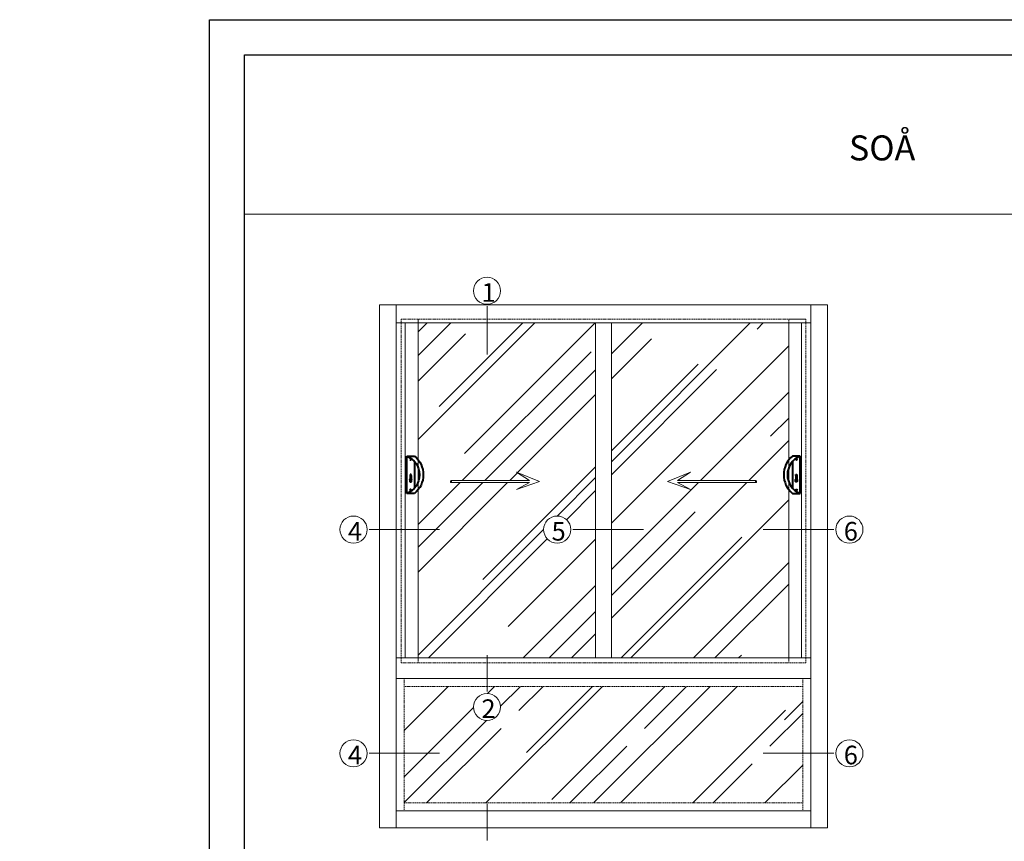
# Model space of a CAD drawing. Extents: x 38 to 22051, y -10933 to 184.
# Drawn here: x 3660 to 4074, y -9580 to -9235 of the extents above; entities that cross this region are included whole.
import ezdxf

# ---------------------------------------------------------------- set-up
doc = ezdxf.new("R2010")
doc.units = 0
doc.header["$LTSCALE"] = 2
doc.header["$MEASUREMENT"] = 0
doc.linetypes.add('HIDDEN', pattern=[0.375, 0.25, -0.125])
doc.layers.get('0').update_dxf_attribs({"linetype": 'CONTINUOUS', "lineweight": 13})
for name, color, linetype, lineweight in [('HT-CONC-HATCH', 253, 'CONTINUOUS', 5), ('KHDAUCAT', 7, 'CONTINUOUS', 20), ('Khung', 1, 'CONTINUOUS', 40), ('KHUNG TEN', 163, 'CONTINUOUS', 25), ('KichThuoc', 3, 'CONTINUOUS', 13), ('LOCK-HAN', 75, 'CONTINUOUS', 13)]:
    doc.layers.add(name, color=color, linetype=linetype, lineweight=lineweight)
doc.layers.add('Netday', color=1, linetype='CONTINUOUS')
doc.styles.get("Standard").update_dxf_attribs({"font": 'romantic.ttf', "height": 2.5})

# ---------------------------------------------------------------- blocks, each defined once
blk = doc.blocks.new('A$C3C6F6FBE')
for centre in [(20.3, 81.9), (20.3, -81.9)]:
    blk.add_circle(centre, 3)
at = {"layer": 'Khung'}
for p, q in [((0, 100), (0, -100)), ((42, 100), (0, 100)), ((17.3, 81.9), (23.3, 81.9)), ((20.3, 84.9), (20.3, 78.9)), ((42, -70.8), (42, 70.8)), ((18.5, 4), (18.5, 22.4)), ((23.7, 4), (23.7, 22.4)), ((0, -100), (42, -100)), ((17.3, -81.9), (23.3, -81.9)), ((20.3, -84.9), (20.3, -78.9))]:
    blk.add_line(p, q, dxfattribs=at)
blk.add_lwpolyline([(15.8, 24.8), (15.8, 34.6, -0.414214), (18.8, 37.6), (22.8, 37.6, -0.414214), (25.8, 34.6), (25.8, 24.8)], format="xyb", dxfattribs=at)
blk.add_lwpolyline([(24.3, -1.3), (17.9, -1.3)], dxfattribs=at)
for centre, radius, start, end in [((-38.4, 0), 107.1, 290.99, 69.01), ((-41.6, 0), 130.3, 309.8963, 50.1037), ((25.1, 32.4), 12, 219.3088, 236.5497), ((-6.5, 4.2), 25, 347.15, 359.5265), ((12.7, 34.4), 16.2, 312.33, 323.7672), ((48.7, 4.2), 25, 180.4735, 192.85)]:
    blk.add_arc(centre, radius, start, end, dxfattribs=at)
blk = doc.blocks.new('MUI TEN-HD1')
at = {"layer": 'LOCK-HAN'}
blk.add_lwpolyline([(-354.2, 5), (35.3, 5), (-29.4, 39.8), (84.1, 0), (-29.4, -46.9), (35.3, -5), (-354.2, -5)], dxfattribs=at)
for centre, start, end in [((-350.4, 0), 127.0694, 232.9306), ((-358, 0), 307.0694, 52.9306)]:
    blk.add_arc(centre, 6.27, start, end, dxfattribs=at)

msp = doc.modelspace()

# ---------------------------------------------------------------- hatches: boundary and pattern name
at = {"layer": 'HT-CONC-HATCH', "ltscale": 2}
h = msp.add_hatch(dxfattribs=at)
h.set_pattern_fill('AR-RROOF', color=256, scale=32, angle=45, style=0)
h.set_pattern_definition([(45, (-32.763, -509.684), (27.1529, 72.40773), [480, -64, 160, -32]), (45, (-13.98, -468.276), (-52.72188, 7.46705), [96, -10.56, 192, -24]), (45, (-40.682, -479.137), (102.5022, 132.82294), [256, -44.8, 128, -32])])
h.paths.add_polyline_path([(3821.71, -9514.91), (3821.71, -9563.85), (3989.04, -9563.85), (3989.04, -9514.91)])
h.paths.add_polyline_path([(3983.19, -9502.92), (3983.19, -9432.29, -0.341024), (3983.19, -9419.8), (3983.19, -9362.27), (3908.72, -9362.27), (3908.72, -9502.92)])
h.paths.add_polyline_path([(3941.92, -9432.28), (3932.32, -9428.91), (3941.92, -9424.93), (3936.45, -9428.48), (3969.43, -9428.48, -0.497826), (3969.43, -9429.33), (3936.45, -9429.33)], flags=16)
h.paths.add_polyline_path([(3902.05, -9362.27), (3827.56, -9362.27), (3827.56, -9419.8, -0.341024), (3827.56, -9432.29), (3827.56, -9502.92), (3902.02, -9502.92)])
h.paths.add_polyline_path([(3862.15, -9523.54, -1), (3850.77, -9523.54, -1)], flags=16)
h.paths.add_polyline_path([(3880.23, -9449.06, -1), (3891.61, -9449.06, -1)], flags=16)
h.paths.add_polyline_path([(3868.82, -9432.28), (3874.29, -9429.33), (3841.31, -9429.33, -0.497826), (3841.31, -9428.48), (3874.29, -9428.48), (3868.82, -9424.93), (3878.43, -9428.91)], flags=16)
h.paths.add_polyline_path([(3881.26, -9458.34), (3890.94, -9458.34), (3890.94, -9441.52), (3881.26, -9441.52)], flags=24)
h.paths.add_polyline_path([(3851.82, -9532.68), (3861.5, -9532.68), (3861.5, -9515.86), (3851.82, -9515.86)], flags=24)

# ---------------------------------------------------------------- linework, layer by layer
for p, q in [((3856.46, -9375.49), (3856.46, -9355.27)), ((3836.56, -9449.06), (3806.93, -9449.06)), ((3922.11, -9449.06), (3892.48, -9449.06)), ((3972.47, -9449.06), (4002.1, -9449.06)), ((3856.46, -9501.75), (3856.46, -9517.06)), ((3836.56, -9543), (3806.93, -9543)), ((3972.47, -9543), (4002.1, -9543)), ((3856.46, -9564.24), (3856.46, -9579.55))]:
    msp.add_line(p, q)
for centre in [(3856.46, -9348.79), (3800.38, -9449.06), (3885.92, -9449.06), (3856.46, -9523.54), (3800.38, -9543)]:
    msp.add_circle(centre, 5.69)
at = {"layer": 'KHDAUCAT'}
for p, q in [((3818.35, -9354.75), (3811.29, -9354.75)), ((3811.29, -9354.75), (3999.45, -9354.75)), ((3818.35, -9354.75), (3818.35, -9511.55)), ((3818.35, -9354.75), (3818.35, -9362.27)), ((3992.4, -9354.75), (3988.6, -9354.75)), ((3992.4, -9511.55), (3992.4, -9354.75)), ((3818.35, -9362.27), (3992.4, -9362.27)), ((3822.14, -9502.92), (3822.14, -9362.27)), ((3827.56, -9502.92), (3827.56, -9360.68)), ((3902.02, -9502.92), (3902.05, -9362.27)), ((3905.37, -9362.27), (3902.05, -9362.27)), ((3902.05, -9362.27), (3902.05, -9502.92)), ((3905.37, -9362.27), (3908.7, -9362.27)), ((3908.72, -9502.92), (3908.7, -9362.27)), ((3908.7, -9362.27), (3908.7, -9502.92)), ((3908.72, -9502.92), (3908.72, -9362.27)), ((3990.4, -9360.68), (3983.19, -9360.68)), ((3983.19, -9362.27), (3983.19, -9502.92)), ((3988.6, -9362.27), (3988.6, -9502.92)), ((3988.6, -9502.92), (3988.6, -9362.27)), ((3818.35, -9511.55), (3818.35, -9502.92)), ((3818.35, -9502.92), (3992.4, -9502.92)), ((3902.05, -9502.92), (3908.7, -9502.92)), ((3999.45, -9511.55), (3999.45, -9504.49)), ((3811.29, -9511.55), (3811.29, -9574.27)), ((3818.35, -9511.55), (3822.14, -9511.55)), ((3818.35, -9511.55), (3818.35, -9574.27)), ((3992.4, -9511.55), (3992.4, -9574.27)), ((3999.45, -9511.55), (3999.45, -9574.27)), ((3818.35, -9574.27), (3818.35, -9567.21)), ((3818.35, -9567.21), (3992.4, -9567.21)), ((3811.29, -9574.27), (3999.45, -9574.27))]:
    msp.add_line(p, q, dxfattribs=at)
at = {"layer": 'KHDAUCAT', "color": 45, "linetype": 'HIDDEN'}
for p, q in [((3820.35, -9360.68), (3820.35, -9504.97)), ((3820.35, -9360.68), (3990.4, -9360.68)), ((3983.19, -9362.27), (3983.19, -9360.68)), ((3990.4, -9360.68), (3990.4, -9504.97)), ((3827.56, -9502.92), (3827.56, -9504.97)), ((3983.19, -9502.92), (3983.19, -9504.97)), ((3820.35, -9504.97), (3908.7, -9504.97)), ((3902.05, -9504.97), (3990.4, -9504.97)), ((3821.71, -9511.55), (3821.71, -9567.21)), ((3989.04, -9511.55), (3989.04, -9567.21)), ((3821.71, -9563.85), (3989.04, -9563.85))]:
    msp.add_line(p, q, dxfattribs=at)
at = {"layer": 'KHDAUCAT'}
for points in [[(3811.29, -9511.55), (3811.29, -9354.75)], [(3818.35, -9354.75), (3992.4, -9354.75)], [(3999.45, -9354.75), (3999.45, -9511.55)], [(3992.4, -9511.55), (3818.35, -9511.55)]]:
    msp.add_lwpolyline(points, dxfattribs=at)
at = {"layer": 'KHDAUCAT', "color": 45, "linetype": 'HIDDEN'}
msp.add_lwpolyline([(3989.04, -9514.91), (3821.71, -9514.91)], dxfattribs=at)
at = {"layer": 'KHUNG TEN'}
msp.add_lwpolyline([(3739.94, -9234.97), (4387.36, -9234.97), (4387.36, -10138.41), (3739.94, -10138.41)], close=True, dxfattribs=at)
msp.add_lwpolyline([(3754.65, -9249.68), (4372.64, -9249.68), (4372.64, -10123.7), (3754.65, -10123.7), (3754.65, -9249.68)], dxfattribs=at)
at = {"layer": 'KichThuoc'}
msp.add_line((4372.64, -9316.67), (3754.65, -9316.67), dxfattribs=at)
at = {"layer": 'KichThuoc', "color": 95}
for centre in [(4008.66, -9449.06), (4008.66, -9543)]:
    msp.add_circle(centre, 5.69, dxfattribs=at)

# ---------------------------------------------------------------- block references
at = {"layer": 'Khung', "rotation": 180}
for name, p, xscale, yscale, zscale in [('A$C3C6F6FBE', (3822.73, -9426.04), -0.0784, 0.0784, 0.0784), ('A$C3C6F6FBE', (3988.01, -9426.04), 0.0784, 0.0784, 0.0784), ('MUI TEN-HD1', (3871.31, -9428.91), -0.08467199999671429, 0.08467199999671429, 0.08467199999671429), ('MUI TEN-HD1', (3939.44, -9428.91), 0.08467199999671429, 0.08467199999671429, 0.08467199999671429)]:
    msp.add_blockref(name, p, dxfattribs=dict(at, xscale=xscale, yscale=yscale, zscale=zscale))

# ---------------------------------------------------------------- texts
at = {"char_height": 7.81, "width": 35.8769, "attachment_point": 1}
for s, insert in [('1', (3854.12, -9345.6)), ('4', (3798.04, -9445.87)), ('5', (3883.58, -9445.87)), ('6', (4006.3, -9445.87)), ('2', (3854.12, -9520.35)), ('4', (3798.04, -9539.81)), ('6', (4006.3, -9539.81))]:
    msp.add_mtext(s, dxfattribs=dict(at, insert=insert))
at = {"layer": 'KichThuoc', "attachment_point": 1}
for s, width, insert, char_height in [('\\pi16.821;{\\fVNI-Avo|b1|i0|c0|p2;CÖÛA SOÅ \\P\\pi37.2;LUØA}', 112.9007, (4008.46, -9266.05), 10.5), ('\\pi483.37;{\\fVNI-Avo|b1|i0|c0|p2;AUSSIE SLIDING DOOR SYSTEM}', 1308.5477, (2516.23, -9292.58), 15), ('\\pi483.37;{\\fVNI-Avo|b1|i0|c0|p2;AUSSIE SLIDING DOOR SYSTEM}', 1308.5477, (3398.93, -9292.58), 15)]:
    msp.add_mtext_dynamic_manual_height_columns(s, width=width, gutter_width=12.5, heights=[0], dxfattribs=dict(at, insert=insert, char_height=char_height))
at = {"layer": 'Netday', "attachment_point": 1}
for s, insert, char_height in [('\\pi625.23;{\\fVNI-Helve-Condense|b1|i0|c0|p2;CÖÛA SOÅ LUØA }', (243.41, -9243.06), 8.4), ('\\pi625.23;{\\fVNI-Helve-Condense|b1|i0|c0|p2;\\C253;CÖÛA SOÅ LUØA }', (244.09, -9243.44), 8.4), ('\\pi625.23;{\\fVNI-Helve-Condense|b1|i0|c0|p2;CÖÛA SOÅ LUØA }', (743.68, -9243.06), 8.4), ('\\pi625.23;{\\fVNI-Helve-Condense|b1|i0|c0|p2;\\C253;CÖÛA SOÅ LUØA }', (744.35, -9243.44), 8.4), ('\\pi625.23;{\\fVNI-Helve-Condense|b1|i0|c0|p2;CÖÛA SOÅ LUØA }', (1243.53, -9244.89), 8.4), ('\\pi625.23;{\\fVNI-Helve-Condense|b1|i0|c0|p2;\\C253;CÖÛA SOÅ LUØA }', (1244.21, -9245.27), 8.4), ('\\pi546.48;{\\fVNI-Helve-Condense|b1|i0|c0|p2;AUSSIE SLIDING DOOR SYSTEM }', (244.5, -9259.92), 12), ('\\pi546.48;{\\fVNI-Helve-Condense|b1|i0|c0|p2;\\C253;AUSSIE SLIDING DOOR SYSTEM }', (245.46, -9260.46), 12), ('\\pi546.48;{\\fVNI-Helve-Condense|b1|i0|c0|p2;AUSSIE SLIDING DOOR SYSTEM }', (744.77, -9259.92), 12), ('\\pi546.48;{\\fVNI-Helve-Condense|b1|i0|c0|p2;\\C253;AUSSIE SLIDING DOOR SYSTEM }', (745.73, -9260.46), 12), ('\\pi546.48;{\\fVNI-Helve-Condense|b1|i0|c0|p2;AUSSIE SLIDING DOOR SYSTEM }', (1244.62, -9261.75), 12), ('\\pi546.48;{\\fVNI-Helve-Condense|b1|i0|c0|p2;\\C253;AUSSIE SLIDING DOOR SYSTEM }', (1245.58, -9262.29), 12)]:
    msp.add_mtext_dynamic_manual_height_columns(s, width=1308.5477, gutter_width=12.5, heights=[0], dxfattribs=dict(at, insert=insert, char_height=char_height))

doc.saveas('drawing.dxf')
